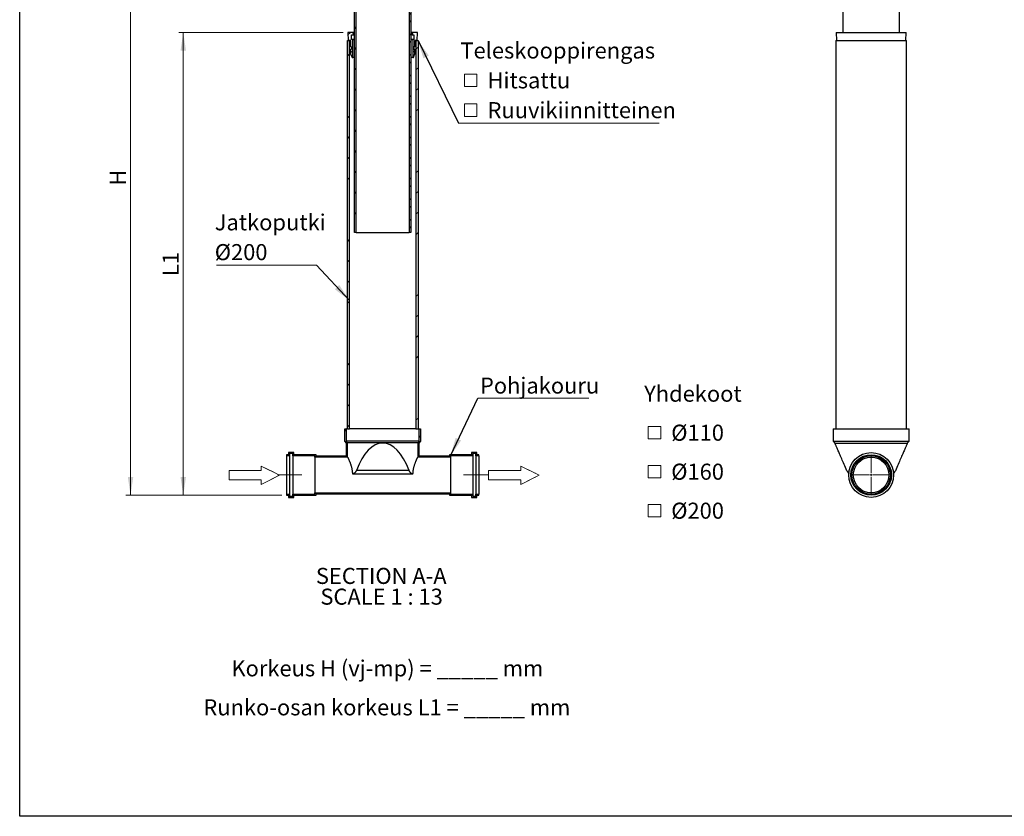
# Model space of a CAD drawing. Units: millimetres. Extents: x 10 to 410, y 10 to 287.
# Drawn here: x 10 to 225, y 10 to 184 of the extents above; entities that cross this region are included whole.
import ezdxf

# ---------------------------------------------------------------- set-up
doc = ezdxf.new("R2010")
doc.units = ezdxf.units.MM
doc.linetypes.add('SLD-Center', pattern=[19.05, 15.24, -1.27, 1.27, -1.27])
doc.linetypes.add('SLD-Solid', pattern=[0])
doc.styles.add('SLDTEXTSTYLE0', font='arial.ttf', dxfattribs={"width": 0.948})
doc.styles.get("Standard").update_dxf_attribs({"font": 'arial.ttf'})
doc.dimstyles.new('SLDDIMSTYLE0', dxfattribs={"dimtxt": 3.5, "dimasz": 4, "dimexe": 0, "dimexo": 0.0625, "dimgap": 0.875, "dimtad": 1, "dimdec": 0, "dimlfac": 13, "dimrnd": 1e-09, "dimzin": 12, "dimdsep": 46, "dimtxsty": 'SLDTEXTSTYLE0', "dimsah": 1, "dimcen": 0.09, "dimadec": 0, "dimazin": 3, "dimtfac": 1, "dimtdec": 3, "dimtofl": 0, "dimtmove": 0, "dimatfit": 3, "dimfxl": 1, "dimfrac": 2, "dimtolj": 1, "dimtzin": 12, "dimarcsym": 0})
doc.dimstyles.new('SLDDIMSTYLE1', dxfattribs={"dimtxt": 0.18, "dimasz": 4, "dimexe": 0, "dimexo": 0.0625, "dimgap": 0, "dimtad": 0, "dimtih": 1, "dimtoh": 1, "dimdec": 0, "dimrnd": 1e-09, "dimzin": 0, "dimdsep": 46, "dimtxsty": 'Standard', "dimsah": 1, "dimcen": 0.09, "dimadec": 0, "dimazin": 0, "dimtfac": 4, "dimtdec": 0, "dimtofl": 0, "dimtmove": 0, "dimatfit": 3, "dimfxl": 1, "dimfrac": 2, "dimtolj": 1, "dimtzin": 0, "dimarcsym": 0})

# ---------------------------------------------------------------- blocks, each defined once
blk = doc.blocks.new('Block1')
at = {"color": 7, "linetype": 'SLD-Solid', "lineweight": 18}
for p, q in [((169.6, 712.8), (204.6, 712.8)), ((169.6, 712.8), (169.6, 702.8)), ((204.6, 717.8), (224.6, 707.8)), ((204.6, 712.8), (204.6, 717.8)), ((169.6, 702.8), (204.6, 702.8)), ((224.6, 707.8), (204.6, 697.8)), ((204.6, 697.8), (204.6, 702.8))]:
    blk.add_line(p, q, dxfattribs=at)
at = {"color": 7, "linetype": 'SLD-Center', "lineweight": 18}
for p, q in [((204.6, 717.8), (224.6, 707.8)), ((204.6, 712.8), (204.6, 717.8)), ((204.6, 697.8), (224.6, 707.8)), ((204.6, 697.8), (204.6, 702.8))]:
    blk.add_line(p, q, dxfattribs=at)
blk = doc.blocks.new('SW_NOTE_0')
at = {"color": 0, "linetype": 'Continuous', "lineweight": 0, "char_height": 3.5, "attachment_point": 2, "style": 'SLDTEXTSTYLE0'}
for s, insert in [('Korkeus H (vj-mp) = _____ mm', (32.92, 4.51)), ('Runko-osan korkeus L1 = _____ mm', (32.81, -3.99))]:
    blk.add_mtext(s, dxfattribs=dict(at, insert=insert))
blk = doc.blocks.new('SW_SYMBOL_MOD_BOX')
at = {"color": 0, "linetype": 'Continuous', "lineweight": 0}
for p, q in [((200, 200), (200, 800)), ((200, 800), (800, 800)), ((800, 800), (800, 200)), ((200, 200), (800, 200))]:
    blk.add_line(p, q, dxfattribs=at)
blk = doc.blocks.new('SW_NOTE_0_1')
at = {"color": 0, "linetype": 'Continuous', "lineweight": 0, "xscale": 0.004511737089201878, "yscale": 0.004511737089201878, "zscale": 0.004511737089201878}
for p in [(0, -7.99), (0, -16.49), (0, -24.99)]:
    blk.add_blockref('SW_SYMBOL_MOD_BOX', p, dxfattribs=at)
at = {"color": 0, "linetype": 'Continuous', "lineweight": 0, "char_height": 3.5, "attachment_point": 1, "style": 'SLDTEXTSTYLE0'}
for s, insert in [('Yhdekoot', (0, 4.51)), (' Ø110', (4.83, -3.99)), (' Ø160', (4.83, -12.49)), (' Ø200', (4.83, -20.99))]:
    blk.add_mtext(s, dxfattribs=dict(at, insert=insert))
blk = doc.blocks.new('_D')
at = {"color": 7, "linetype": 'SLD-Solid', "lineweight": 0, "transparency": 16777216}
for p, q in [((80.5, 180.86), (44.65, 180.86)), ((45.65, 79.98), (45.65, 180.86)), ((67.16, 79.98), (44.65, 79.98))]:
    blk.add_line(p, q, dxfattribs=at)
at = {"color": 7, "linetype": 'SLD-Solid', "lineweight": 18, "transparency": 16777216}
for points in [[(45.65, 180.86), (45.05, 176.86), (46.25, 176.86)], [(45.65, 79.98), (46.25, 83.98), (45.05, 83.98)]]:
    blk.add_solid(points, dxfattribs=at)
at = {"color": 7, "linetype": 'SLD-Solid', "lineweight": 18, "transparency": 16777216, "insert": (41.14, 127.75), "char_height": 3.5, "attachment_point": 1, "rotation": 90, "style": 'SLDTEXTSTYLE0'}
blk.add_mtext('L1', dxfattribs=at)
blk = doc.blocks.new('_D_1')
at = {"color": 7, "linetype": 'SLD-Solid', "lineweight": 0, "transparency": 16777216}
for p, q in [((80.4, 218.42), (33.16, 218.42)), ((34.16, 79.98), (34.16, 218.42)), ((67.16, 79.98), (33.16, 79.98))]:
    blk.add_line(p, q, dxfattribs=at)
at = {"color": 7, "linetype": 'SLD-Solid', "lineweight": 18, "transparency": 16777216}
for points in [[(34.16, 218.42), (33.56, 214.42), (34.76, 214.42)], [(34.16, 79.98), (34.76, 83.98), (33.56, 83.98)]]:
    blk.add_solid(points, dxfattribs=at)
at = {"color": 7, "linetype": 'SLD-Solid', "lineweight": 18, "transparency": 16777216, "insert": (29.64, 147.46), "char_height": 3.5, "attachment_point": 1, "rotation": 90, "style": 'SLDTEXTSTYLE0'}
blk.add_mtext('H', dxfattribs=at)
blk = doc.blocks.new('SW_NOTE_0_3')
at = {"color": 0, "linetype": 'SLD-Solid', "lineweight": 18, "char_height": 3.5, "attachment_point": 2, "style": 'SLDTEXTSTYLE0'}
for s, insert in [('SECTION A-A', (15.04, 4.51)), ('SCALE 1 : 13', (15.12, -0.01))]:
    blk.add_mtext(s, dxfattribs=dict(at, insert=insert))
blk = doc.blocks.new('SW_NOTE_0_6')
at = {"color": 0, "linetype": 'SLD-Solid', "lineweight": 0}
blk.add_line((-21.79, 0), (0, 0), dxfattribs=at)
at = {"color": 0, "linetype": 'Continuous', "lineweight": 0, "char_height": 3.5, "attachment_point": 1, "style": 'SLDTEXTSTYLE0'}
for s, insert in [('Jatkoputki', (-22.2, 11.1)), ('Ø200', (-22.2, 4.6))]:
    blk.add_mtext(s, dxfattribs=dict(at, insert=insert))
blk = doc.blocks.new('SW_NOTE_0_7')
at = {"color": 0, "linetype": 'SLD-Solid', "lineweight": 0}
blk.add_line((24.19, 0), (0, 0), dxfattribs=at)
at = {"color": 0, "linetype": 'Continuous', "lineweight": 0, "insert": (0.46, 4.52), "char_height": 3.5, "attachment_point": 1, "style": 'SLDTEXTSTYLE0'}
blk.add_mtext('Pohjakouru', dxfattribs=at)
blk = doc.blocks.new('SW_NOTE_0_8')
at = {"color": 0, "linetype": 'SLD-Solid', "lineweight": 0}
blk.add_line((43.73, 0), (0, 0), dxfattribs=at)
at = {"color": 0, "linetype": 'Continuous', "lineweight": 0, "xscale": 0.004511737089201878, "yscale": 0.004511737089201878, "zscale": 0.004511737089201878}
for p in [(0.39, 7.06), (0.39, 0.56)]:
    blk.add_blockref('SW_SYMBOL_MOD_BOX', p, dxfattribs=at)
at = {"color": 0, "linetype": 'Continuous', "lineweight": 0, "char_height": 3.5, "attachment_point": 1, "style": 'SLDTEXTSTYLE0'}
for s, insert in [('Teleskooppirengas', (0.39, 17.56)), (' Hitsattu', (5.23, 11.06)), (' Ruuvikiinnitteinen', (5.23, 4.56))]:
    blk.add_mtext(s, dxfattribs=dict(at, insert=insert))
blk = doc.blocks.new('SW_CENTERMARKSYMBOL_1')
at = {"color": 0, "linetype": 'SLD-Solid', "lineweight": 18}
for p, q in [((0, 0.38), (0, 4.38)), ((-0.38, 0), (-4.38, 0)), ((0, 0), (-0.19, 0)), ((0, 0), (0, 0.19)), ((0, 0), (0, -0.19)), ((0, 0), (0.19, 0)), ((0.38, 0), (4.38, 0)), ((0, -0.38), (0, -4.38))]:
    blk.add_line(p, q, dxfattribs=at)

msp = doc.modelspace()

# ---------------------------------------------------------------- hatches: boundary and pattern name
at = {"linetype": 'SLD-Solid', "lineweight": 18}
h = msp.add_hatch(dxfattribs=at)
h.set_pattern_fill('ANSI37', style=0)
h.paths.add_polyline_path([(82.964, 214.189), (82.964, 137.265), (83.341, 137.265), (83.341, 214.189)], flags=0)
h = msp.add_hatch(dxfattribs=at)
h.set_pattern_fill('ANSI37', style=0)
h.paths.add_polyline_path([(95.272, 137.265), (95.272, 214.189), (94.895, 214.189), (94.895, 137.265)], flags=0)
h = msp.add_hatch(dxfattribs=at)
h.set_pattern_fill('ANSI34', angle=3e-322, style=0)
h.paths.add_polyline_path([(82.195, 176.053), (82.426, 175.361), (82.579, 175.361), (82.579, 179.246), (82.656, 179.246), (82.656, 179.323), (82.349, 179.323), (82.349, 180.323), (82.733, 180.323), (82.733, 180.477), (82.503, 180.861), (81.503, 180.861), (81.579, 179.092), (82.195, 179.092), (82.195, 177.707), (82.349, 177.707), (82.349, 177.207), (82.195, 177.207)], flags=0)
h = msp.add_hatch(dxfattribs=at)
h.set_pattern_fill('ANSI34', angle=3e-322, style=0)
h.paths.add_polyline_path([(95.656, 179.246), (95.656, 175.361), (95.81, 175.361), (96.041, 176.053), (96.041, 177.207), (95.887, 177.207), (95.887, 177.707), (96.041, 177.707), (96.041, 179.092), (96.656, 179.092), (96.733, 180.861), (95.733, 180.861), (95.503, 180.477), (95.503, 180.323), (95.887, 180.323), (95.887, 179.323), (95.579, 179.323), (95.579, 179.246)], flags=0)
h = msp.add_hatch(dxfattribs=at)
h.set_pattern_fill('ANSI34', style=0)
h.paths.add_polyline_path([(81.426, 179.092), (81.426, 94.477), (81.887, 94.477), (81.887, 179.092)], flags=0)
h = msp.add_hatch(dxfattribs=at)
h.set_pattern_fill('ANSI34', style=0)
h.paths.add_polyline_path([(96.81, 94.477), (96.81, 179.092), (96.349, 179.092), (96.349, 94.477)], flags=0)
h = msp.add_hatch(dxfattribs=at)
h.set_pattern_fill('ANSI37', style=0)
h.paths.add_polyline_path([(74.579, 88.823), (69.733, 88.823), (69.733, 89.284), (68.579, 89.284), (68.579, 88.823), (68.156, 88.823), (68.156, 88.592), (68.81, 88.592), (68.81, 89.053), (69.503, 89.053), (69.503, 88.592), (74.349, 88.592), (74.349, 88.284), (81.464, 88.284), (81.464, 91.397), (81.147, 91.784), (81.233, 91.784), (81.233, 94.477), (80.849, 94.477), (80.849, 91.784), (81.233, 91.314), (81.233, 88.515), (74.579, 88.515)], flags=0)
h = msp.add_hatch(dxfattribs=at)
h.set_pattern_fill('ANSI37', style=0)
h.paths.add_polyline_path([(110.079, 88.823), (109.656, 88.823), (109.656, 89.284), (108.503, 89.284), (108.503, 88.823), (103.656, 88.823), (103.656, 88.515), (97.003, 88.515), (97.003, 91.314), (97.387, 91.784), (97.387, 94.477), (97.003, 94.477), (97.003, 91.784), (97.089, 91.784), (96.772, 91.397), (96.772, 88.284), (103.887, 88.284), (103.887, 88.592), (108.733, 88.592), (108.733, 89.053), (109.426, 89.053), (109.426, 88.592), (110.079, 88.592)], flags=0)
h = msp.add_hatch(dxfattribs=at)
h.set_pattern_fill('ANSI37', style=0)
h.paths.add_polyline_path([(109.656, 79.977), (110.079, 79.977), (110.079, 80.207), (109.426, 80.207), (109.426, 79.746), (108.733, 79.746), (108.733, 80.207), (103.887, 80.207), (103.887, 80.515), (74.349, 80.515), (74.349, 80.207), (69.503, 80.207), (69.503, 79.746), (68.81, 79.746), (68.81, 80.207), (68.156, 80.207), (68.156, 79.977), (68.579, 79.977), (68.579, 79.515), (69.733, 79.515), (69.733, 79.977), (74.579, 79.977), (74.579, 80.284), (103.656, 80.284), (103.656, 79.977), (108.503, 79.977), (108.503, 79.515), (109.656, 79.515)], flags=0)

# ---------------------------------------------------------------- linework, layer by layer
at = {"color": 7, "linetype": 'SLD-Solid', "lineweight": 25}
for p, q in [((10, 10), (10, 287)), ((82.964, 137.265), (82.964, 214.189)), ((83.341, 137.265), (83.341, 214.189)), ((94.895, 214.189), (94.895, 137.265)), ((95.272, 214.189), (95.272, 137.265)), ((189.416, 210.342), (189.416, 180.861)), ((201.723, 180.861), (201.723, 210.342)), ((81.503, 180.861), (81.579, 179.092)), ((82.503, 180.861), (81.503, 180.861)), ((82.349, 179.323), (82.349, 180.323)), ((82.349, 180.323), (82.733, 180.323)), ((82.503, 180.861), (82.733, 180.477)), ((82.964, 180.861), (82.503, 180.861)), ((82.964, 180.477), (82.733, 180.477)), ((82.733, 180.323), (82.733, 180.477)), ((82.964, 180.323), (82.733, 180.323)), ((95.733, 180.861), (95.272, 180.861)), ((95.503, 180.477), (95.272, 180.477)), ((95.503, 180.323), (95.272, 180.323)), ((95.503, 180.477), (95.733, 180.861)), ((95.503, 180.477), (95.503, 180.323)), ((95.503, 180.323), (95.887, 180.323)), ((96.733, 180.861), (95.733, 180.861)), ((95.887, 180.323), (95.887, 179.323)), ((96.656, 179.092), (96.733, 180.861)), ((187.954, 180.861), (188.031, 179.092)), ((187.954, 180.861), (203.185, 180.861)), ((203.108, 179.092), (203.185, 180.861)), ((81.426, 94.477), (81.426, 179.092)), ((81.426, 179.092), (81.887, 179.092)), ((82.195, 179.092), (81.579, 179.092)), ((81.887, 94.477), (81.887, 179.092)), ((82.195, 177.707), (82.195, 179.092)), ((82.656, 179.323), (82.349, 179.323)), ((82.579, 175.361), (82.579, 179.246)), ((82.579, 179.246), (82.656, 179.246)), ((82.656, 179.246), (82.656, 179.323)), ((82.964, 179.323), (82.656, 179.323)), ((82.964, 179.246), (82.656, 179.246)), ((95.579, 179.323), (95.272, 179.323)), ((95.579, 179.246), (95.272, 179.246)), ((95.579, 179.323), (95.579, 179.246)), ((95.887, 179.323), (95.579, 179.323)), ((95.579, 179.246), (95.656, 179.246)), ((95.656, 179.246), (95.656, 175.361)), ((96.041, 179.092), (96.041, 177.707)), ((96.656, 179.092), (96.041, 179.092)), ((96.349, 179.092), (96.349, 94.477)), ((96.349, 179.092), (96.81, 179.092)), ((96.81, 179.092), (96.81, 94.477)), ((187.877, 179.092), (187.877, 94.477)), ((187.877, 179.092), (203.262, 179.092)), ((203.262, 94.477), (203.262, 179.092)), ((82.349, 177.707), (82.195, 177.707)), ((82.195, 176.053), (82.195, 177.207)), ((82.195, 177.207), (82.349, 177.207)), ((82.195, 176.053), (82.426, 175.361)), ((82.349, 177.207), (82.349, 177.707)), ((95.81, 175.361), (96.041, 176.053)), ((95.887, 177.707), (95.887, 177.207)), ((96.041, 177.707), (95.887, 177.707)), ((95.887, 177.207), (96.041, 177.207)), ((96.041, 177.207), (96.041, 176.053)), ((82.426, 175.361), (82.579, 175.361)), ((82.964, 175.361), (82.579, 175.361)), ((95.656, 175.361), (95.272, 175.361)), ((95.656, 175.361), (95.81, 175.361)), ((83.341, 137.265), (82.964, 137.265)), ((83.341, 137.265), (94.895, 137.265)), ((95.272, 137.265), (94.895, 137.265)), ((80.849, 91.784), (80.849, 94.477)), ((80.849, 94.477), (81.233, 94.477)), ((81.233, 91.784), (81.233, 94.477)), ((81.426, 94.477), (81.233, 94.477)), ((81.426, 94.477), (81.887, 94.477)), ((96.349, 94.477), (81.887, 94.477)), ((96.349, 94.477), (96.81, 94.477)), ((97.003, 94.477), (96.81, 94.477)), ((97.003, 94.477), (97.003, 91.784)), ((97.003, 94.477), (97.387, 94.477)), ((97.387, 94.477), (97.387, 91.784)), ((187.3, 94.477), (187.3, 91.784)), ((187.3, 94.477), (203.839, 94.477)), ((203.839, 91.784), (203.839, 94.477)), ((81.233, 91.314), (80.849, 91.784)), ((81.464, 91.397), (81.147, 91.784)), ((81.147, 91.784), (81.233, 91.784)), ((97.003, 91.784), (81.233, 91.784)), ((81.233, 88.515), (81.233, 91.314)), ((81.464, 88.284), (81.464, 91.397)), ((96.772, 91.397), (81.464, 91.397)), ((97.089, 91.784), (96.772, 91.397)), ((96.772, 91.397), (96.772, 88.284)), ((97.003, 91.784), (97.089, 91.784)), ((97.387, 91.784), (97.003, 91.314)), ((97.003, 91.314), (97.003, 88.515)), ((187.3, 91.784), (187.685, 91.314)), ((187.3, 91.784), (203.839, 91.784)), ((187.685, 91.314), (203.454, 91.314)), ((203.454, 91.314), (203.839, 91.784)), ((68.156, 88.823), (68.156, 88.592)), ((68.579, 88.823), (68.156, 88.823)), ((68.81, 88.592), (68.156, 88.592)), ((68.156, 88.592), (68.156, 80.207)), ((68.579, 89.284), (68.579, 88.823)), ((69.733, 89.284), (68.579, 89.284)), ((69.503, 89.053), (68.81, 89.053)), ((68.81, 89.053), (68.81, 88.592)), ((68.81, 88.592), (68.81, 80.207)), ((69.503, 88.592), (69.503, 89.053)), ((74.349, 88.592), (69.503, 88.592)), ((69.503, 88.592), (69.503, 80.207)), ((69.733, 88.823), (69.733, 89.284)), ((74.579, 88.823), (69.733, 88.823)), ((74.349, 88.284), (74.349, 88.592)), ((74.349, 88.284), (74.349, 80.515)), ((81.464, 88.284), (74.349, 88.284)), ((74.579, 88.515), (74.579, 88.823)), ((81.233, 88.515), (74.579, 88.515)), ((103.887, 88.284), (96.772, 88.284)), ((103.656, 88.515), (97.003, 88.515)), ((108.503, 88.823), (103.656, 88.823)), ((103.656, 88.823), (103.656, 88.515)), ((108.733, 88.592), (103.887, 88.592)), ((103.887, 88.592), (103.887, 88.284)), ((103.887, 88.284), (103.887, 80.515)), ((109.656, 89.284), (108.503, 89.284)), ((108.503, 89.284), (108.503, 88.823)), ((109.426, 89.053), (108.733, 89.053)), ((108.733, 89.053), (108.733, 88.592)), ((108.733, 88.592), (108.733, 80.207)), ((109.426, 88.592), (109.426, 89.053)), ((109.426, 88.592), (109.426, 80.207)), ((110.079, 88.592), (109.426, 88.592)), ((109.656, 88.823), (109.656, 89.284)), ((110.079, 88.823), (109.656, 88.823)), ((110.079, 88.592), (110.079, 88.823)), ((110.079, 88.592), (110.079, 80.207)), ((82.52, 84.61), (95.716, 84.61)), ((94.855, 85.397), (83.381, 85.397)), ((68.156, 80.207), (68.156, 79.977)), ((68.156, 80.207), (68.81, 80.207)), ((68.156, 79.977), (68.579, 79.977)), ((68.579, 79.977), (68.579, 79.515)), ((68.579, 79.515), (69.733, 79.515)), ((68.81, 80.207), (68.81, 79.746)), ((68.81, 79.746), (69.503, 79.746)), ((69.503, 79.746), (69.503, 80.207)), ((69.503, 80.207), (74.349, 80.207)), ((69.733, 79.977), (74.579, 79.977)), ((69.733, 79.515), (69.733, 79.977)), ((74.349, 80.515), (103.887, 80.515)), ((74.349, 80.207), (74.349, 80.515)), ((74.579, 80.284), (103.656, 80.284)), ((74.579, 79.977), (74.579, 80.284)), ((103.656, 80.284), (103.656, 79.977)), ((103.656, 79.977), (108.503, 79.977)), ((103.887, 80.515), (103.887, 80.207)), ((103.887, 80.207), (108.733, 80.207)), ((108.503, 79.977), (108.503, 79.515)), ((108.503, 79.515), (109.656, 79.515)), ((108.733, 80.207), (108.733, 79.746)), ((108.733, 79.746), (109.426, 79.746)), ((109.426, 79.746), (109.426, 80.207)), ((109.426, 80.207), (110.079, 80.207)), ((109.656, 79.515), (109.656, 79.977)), ((109.656, 79.977), (110.079, 79.977)), ((110.079, 79.977), (110.079, 80.207)), ((410, 10), (10, 10))]:
    msp.add_line(p, q, dxfattribs=at)
at = {"color": 7, "linetype": 'SLD-Center', "lineweight": 18, "ltscale": 0.769231}
for p, q in [((68.81, 84.4), (66.156, 84.4)), ((71.503, 84.4), (68.81, 84.4)), ((109.426, 84.4), (106.733, 84.4)), ((112.079, 84.4), (109.426, 84.4))]:
    msp.add_line(p, q, dxfattribs=at)
at = {"color": 7, "linetype": 'SLD-Solid', "lineweight": 25, "flags": 128}
for points in [[(190.292, 85.305), (190.136, 85.666), (189.983, 86.017), (189.835, 86.359), (189.691, 86.691), (189.551, 87.013), (189.416, 87.325), (189.285, 87.627), (189.158, 87.918), (189.037, 88.198), (188.92, 88.467), (188.808, 88.726), (188.701, 88.972), (188.599, 89.208), (188.502, 89.431), (188.41, 89.643), (188.323, 89.842), (188.242, 90.03), (188.166, 90.205), (188.096, 90.368), (188.03, 90.518), (187.971, 90.655), (187.917, 90.78), (187.868, 90.891), (187.825, 90.99), (187.788, 91.076), (187.757, 91.149), (187.731, 91.208), (187.711, 91.255), (187.696, 91.288), (187.688, 91.308), (187.685, 91.314)], [(203.454, 91.314), (203.451, 91.308), (203.443, 91.288), (203.428, 91.255), (203.408, 91.208), (203.382, 91.149), (203.351, 91.076), (203.314, 90.99), (203.271, 90.891), (203.222, 90.78), (203.168, 90.655), (203.108, 90.518), (203.043, 90.368), (202.973, 90.205), (202.897, 90.03), (202.816, 89.842), (202.729, 89.643), (202.637, 89.431), (202.54, 89.208), (202.438, 88.972), (202.331, 88.726), (202.219, 88.467), (202.102, 88.198), (201.98, 87.918), (201.854, 87.627), (201.723, 87.325), (201.588, 87.013), (201.448, 86.691), (201.304, 86.359), (201.156, 86.017), (201.003, 85.666), (200.847, 85.305)]]:
    msp.add_lwpolyline(points, dxfattribs=at)
at = {"color": 7, "linetype": 'SLD-Solid', "lineweight": 25}
for radius in [4.885, 4.423, 4.192, 3.885]:
    msp.add_circle((195.569, 84.4), radius, dxfattribs=at)
msp.add_ellipse((89.118, 73.721), major_axis=(0, 17.641), ratio=0.4338668, start_param=5.4357114, end_param=7.1306592, dxfattribs=at)
for points, knots in [([(81.464, 88.284), (81.465, 88.283), (81.466, 88.28), (81.478, 88.256), (81.5, 88.213), (81.533, 88.146), (81.577, 88.057), (81.63, 87.947), (81.691, 87.817), (81.759, 87.666), (81.833, 87.496), (81.914, 87.301), (81.999, 87.084), (82.077, 86.869), (82.144, 86.668), (82.202, 86.487), (82.257, 86.297), (82.308, 86.1), (82.357, 85.895), (82.401, 85.683), (82.439, 85.462), (82.472, 85.234), (82.496, 85.015), (82.512, 84.807), (82.517, 84.676), (82.52, 84.61)], [0, 0, 0, 0, 0.0393441, 0.0788717, 0.1271419, 0.175414, 0.2249948, 0.2745781, 0.3246958, 0.3748163, 0.4261366, 0.4774586, 0.5326438, 0.5878292, 0.6255973, 0.6633935, 0.7011598, 0.7393277, 0.7775278, 0.8156915, 0.8552373, 0.8948249, 0.9343656, 0.9671275, 1, 1, 1, 1]), ([(95.716, 84.61), (95.721, 84.711), (95.73, 84.913), (95.757, 85.181), (95.789, 85.414), (95.822, 85.612), (95.866, 85.835), (95.922, 86.08), (95.992, 86.344), (96.068, 86.598), (96.15, 86.845), (96.236, 87.08), (96.314, 87.28), (96.381, 87.443), (96.437, 87.574), (96.491, 87.697), (96.542, 87.809), (96.589, 87.911), (96.633, 88.002), (96.671, 88.083), (96.705, 88.151), (96.731, 88.203), (96.749, 88.24), (96.762, 88.265), (96.77, 88.281), (96.771, 88.283), (96.772, 88.284)], [0, 0, 0, 0, 0.0507021, 0.1014069, 0.1362963, 0.1712165, 0.2061091, 0.256754, 0.3074026, 0.3592909, 0.411181, 0.4663674, 0.5215537, 0.559327, 0.5971288, 0.6348998, 0.6729822, 0.7110966, 0.7491757, 0.7885894, 0.8280432, 0.8674537, 0.9003755, 0.9332968, 0.9666487, 1, 1, 1, 1]), ([(83.381, 85.397), (83.361, 85.351), (83.323, 85.258), (83.252, 85.135), (83.175, 85.024), (83.094, 84.926), (83.009, 84.84), (82.916, 84.763), (82.817, 84.698), (82.712, 84.647), (82.612, 84.617), (82.549, 84.612), (82.52, 84.61)], [0, 0, 0, 0, 0.0943017, 0.18901134, 0.2834597, 0.377051, 0.47087067, 0.5645045, 0.67649841, 0.78880511, 0.90078312, 1, 1, 1, 1]), ([(95.716, 84.61), (95.688, 84.612), (95.632, 84.616), (95.544, 84.641), (95.453, 84.68), (95.365, 84.732), (95.28, 84.795), (95.2, 84.866), (95.121, 84.949), (95.052, 85.036), (94.993, 85.123), (94.943, 85.207), (94.896, 85.298), (94.869, 85.364), (94.855, 85.397)], [0, 0, 0, 0, 0.0945903, 0.1891889, 0.2871429, 0.3850988, 0.4713681, 0.5576314, 0.6465223, 0.7353983, 0.8006713, 0.8659353, 0.9329747, 1, 1, 1, 1]), ([(190.292, 85.305), (190.311, 85.265), (190.348, 85.183), (190.417, 85.07), (190.494, 84.963), (190.579, 84.866), (190.648, 84.796), (190.69, 84.761), (190.7, 84.752)], [0, 0, 0, 0, 0.18530374, 0.37065146, 0.56209372, 0.75356919, 0.93844237, 1, 1, 1, 1]), ([(200.441, 84.754), (200.472, 84.782), (200.543, 84.845), (200.641, 84.958), (200.728, 85.079), (200.796, 85.195), (200.83, 85.269), (200.847, 85.305)], [0, 0, 0, 0, 0.188665, 0.426299, 0.6638638, 0.8313386, 1, 1, 1, 1])]:
    msp.add_open_spline(points, degree=3, knots=knots, dxfattribs=at)

# ---------------------------------------------------------------- block references
at = {"color": 7, "linetype": 'Continuous', "lineweight": 0}
for name, p in [('SW_NOTE_0_8', (105.66, 161.103)), ('SW_NOTE_0_6', (74.712, 130.119)), ('SW_NOTE_0_7', (109.854, 101.115)), ('SW_NOTE_0_1', (146.095, 99.352)), ('SW_NOTE_0', (57.216, 39.492))]:
    msp.add_blockref(name, p, dxfattribs=at)
at = {"color": 7, "linetype": 'SLD-Solid', "lineweight": 18}
for name, p in [('SW_CENTERMARKSYMBOL_1', (195.569, 84.4)), ('SW_NOTE_0_3', (73.757, 59.636))]:
    msp.add_blockref(name, p, dxfattribs=at)
at = {"color": 7, "linetype": 'Continuous', "xscale": 0.2, "yscale": 0.2, "zscale": 0.2}
for p in [(21.733, -57.214), (78.286, -57.214)]:
    msp.add_blockref('Block1', p, dxfattribs=at)

# ---------------------------------------------------------------- dimensions: what is measured, and where the dimension line sits
at = {"color": 7, "linetype": 'SLD-Solid', "lineweight": 18}
for base, p2, picture, middle in [((34.156, 218.419), (81.403, 218.419), '_D_1', (34.156, 149.198)), ((45.654, 180.861), (81.503, 180.861), '_D', (45.654, 130.419))]:
    dim = msp.add_linear_dim(base=base, p1=(68.156, 79.977), p2=p2, angle=90, dimstyle='SLDDIMSTYLE0', dxfattribs=at)
    dim.commit()
    dim.dimension.update_dxf_attribs({"geometry": picture, "text_midpoint": middle, "dimtype": 160})

# ---------------------------------------------------------------- leaders
at = {"color": 7, "linetype": 'Continuous', "lineweight": 0}
for points in [[(96.81, 179.092), (105.66, 161.103)], [(81.887, 122.412), (74.712, 130.119)], [(103.887, 88.592), (109.854, 101.115)]]:
    msp.add_leader(points, dimstyle='SLDDIMSTYLE1', dxfattribs=at)

doc.saveas('drawing.dxf')
